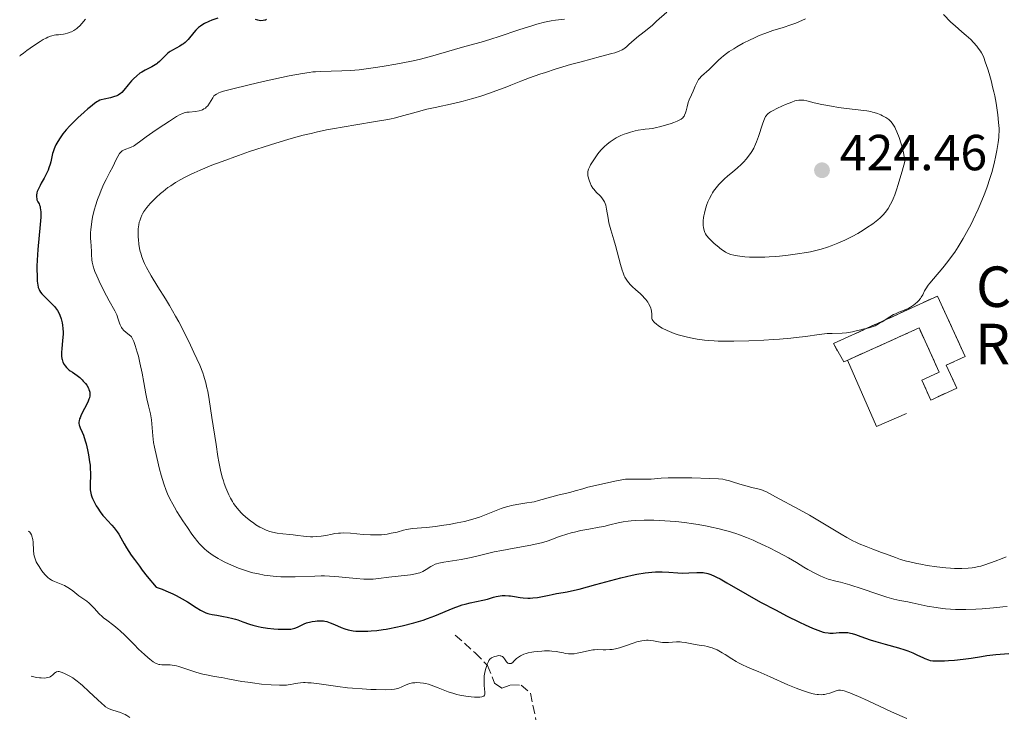
# Model space of a CAD drawing. Units: metres. Extents: x 629192 to 632679, y 4660219 to 4662595.
# Drawn here: x 629224 to 629418, y 4660662 to 4660800 of the extents above; entities that cross this region are included whole.
import ezdxf

# ---------------------------------------------------------------- set-up
doc = ezdxf.new("R2010")
doc.units = ezdxf.units.M
doc.header["$MEASUREMENT"] = 0
doc.linetypes.add('DGN Style 3', pattern=[2.435891, 1.739922, -0.695969])
for name, color, linetype, lineweight in [('Barranco lineal', 142, 'DGN Style 3', 13), ('construcción   en ruinas', 1, 'Continuous', 0), ('contrucción  en ruinas', 1, 'DGN Style 3', 13), ('corral', 7, 'Continuous', 0), ('Cota de punto acotado terreno', 7, 'Continuous', 0), ('Curva de nivel directora', 30, 'Continuous', 30), ('Curva de nivel intermedia', 30, 'Continuous', 0), ('Línea  de muro-pared o tapia', 1, 'Continuous', 13), ('Punto acotado terreno (símbolo)', 7, 'Continuous', 0)]:
    doc.layers.add(name, color=color, linetype=linetype, lineweight=lineweight)
doc.styles.add('Style-Arial', font='arial.ttf')

# ---------------------------------------------------------------- blocks, each defined once
blk = doc.blocks.new('5PATER')
at = {"layer": 'Punto acotado terreno (símbolo)', "linetype": 'Continuous', "lineweight": 0}
h = blk.add_hatch(color=51, dxfattribs=at)
edge = h.paths.add_edge_path()
edge.add_ellipse((0, 0), major_axis=(-0.11, -0.111), ratio=0.999422, start_angle=0, end_angle=360)

msp = doc.modelspace()

# ---------------------------------------------------------------- linework, layer by layer
at = {"layer": 'Barranco lineal', "color": 142, "linetype": 'DGN Style 3', "lineweight": 13}
msp.add_polyline3d([(629309.69, 4660677.94, 396.47), (629313.69, 4660674.43, 395.76), (629316.11, 4660671.97, 394.8), (629317.48, 4660668.42, 393.61), (629318.93, 4660667.49, 393.37), (629320.71, 4660668.12, 392.9), (629322.73, 4660668.03, 392.66), (629324.6, 4660666.47, 391.99), (629325.66, 4660661.21, 390.78)], dxfattribs=at)
at = {"layer": 'construcción   en ruinas', "color": 1, "linetype": 'Continuous', "lineweight": 0}
msp.add_polyline3d([(629405.05, 4660745, 415.67), (629410.53, 4660733.03, 414.71), (629406.78, 4660731.32, 414.71), (629408.86, 4660726.78, 414.47), (629403.73, 4660724.43, 414.23), (629401.93, 4660728.37, 414.47), (629405.41, 4660729.96, 414.71), (629401.42, 4660738.69, 415.9), (629387.31, 4660732.33, 415.71), (629386.51, 4660731.97, 415.7), (629384.47, 4660735.59, 416.86)], close=True, dxfattribs=at)
at = {"layer": 'contrucción  en ruinas', "color": 1, "linetype": 'DGN Style 3', "lineweight": 13}
msp.add_polyline3d([(629387.31, 4660732.33, 415.71), (629386.51, 4660731.97, 415.7), (629384.47, 4660735.59, 416.86), (629405.05, 4660745, 415.67), (629410.53, 4660733.03, 414.71), (629406.78, 4660731.32, 414.71), (629408.86, 4660726.78, 414.47), (629403.73, 4660724.43, 414.23), (629401.93, 4660728.37, 414.47), (629405.41, 4660729.96, 414.71), (629401.42, 4660738.69, 415.9), (629387.31, 4660732.33, 415.71)], dxfattribs=at)
at = {"layer": 'Curva de nivel directora', "color": 30, "linetype": 'Continuous', "lineweight": 30, "elevation": 400, "flags": 128}
for points in [[(629262.82, 4660799.92), (629261.63, 4660799.52), (629261.03, 4660799.28), (629260.16, 4660798.88), (629259.61, 4660798.56), (629259.35, 4660798.39), (629258.98, 4660798.11), (629258.64, 4660797.8), (629258.43, 4660797.59), (629258.02, 4660797.13), (629256.9, 4660795.75), (629256.51, 4660795.33), (629256.3, 4660795.14), (629255.97, 4660794.88), (629255.74, 4660794.72), (629255.27, 4660794.42), (629253.82, 4660793.63), (629253.37, 4660793.36), (629253.15, 4660793.21), (629252.84, 4660792.97), (629252.28, 4660792.44), (629251.24, 4660791.36), (629250.88, 4660791.04), (629250.7, 4660790.89), (629250.4, 4660790.69), (629249.77, 4660790.33), (629248.42, 4660789.67), (629247.74, 4660789.27), (629247.4, 4660789.04), (629246.75, 4660788.51), (629246.13, 4660787.93), (629245.74, 4660787.53), (629245.06, 4660786.74), (629244.22, 4660785.69), (629243.81, 4660785.26), (629243.51, 4660785), (629243.35, 4660784.89), (629243.1, 4660784.73), (629242.81, 4660784.59), (629242.19, 4660784.37), (629241.54, 4660784.2), (629240.34, 4660783.96), (629239.74, 4660783.82), (629239.49, 4660783.72), (629239.1, 4660783.53), (629238.89, 4660783.4), (629238.41, 4660783.07)], [(629272.42, 4660799.67), (629272.2, 4660799.58), (629272.05, 4660799.53), (629271.74, 4660799.47), (629271.27, 4660799.45), (629270.93, 4660799.48), (629270.7, 4660799.53), (629270.22, 4660799.66)], [(629238.41, 4660783.07), (629237.59, 4660782.44), (629237.11, 4660782.05), (629236.35, 4660781.39), (629235.13, 4660780.27), (629234.07, 4660779.21), (629233.55, 4660778.67), (629232.83, 4660777.85), (629232.17, 4660777.06), (629231.88, 4660776.67), (629231.6, 4660776.29), (629231.13, 4660775.57), (629230.75, 4660774.87), (629230.54, 4660774.42), (629230.41, 4660774.12), (629230.21, 4660773.52), (629230.12, 4660773.18), (629229.97, 4660772.5), (629229.77, 4660771.56), (629229.65, 4660771.08), (629229.4, 4660770.32), (629229.24, 4660769.92), (629228.86, 4660769.11), (629228.43, 4660768.31), (629227.88, 4660767.32), (629227.64, 4660766.89), (629227.25, 4660766.08), (629227.09, 4660765.64), (629227.02, 4660765.39), (629226.94, 4660764.93), (629226.94, 4660764.61), (629226.99, 4660764.21), (629227.04, 4660764.01), (629227.15, 4660763.74), (629227.22, 4660763.6), (629227.44, 4660763.24), (629227.55, 4660762.99), (629227.65, 4660762.68), (629227.69, 4660762.48), (629227.76, 4660762.01), (629227.78, 4660761.72), (629227.79, 4660761.21), (629227.77, 4660760.6), (629227.68, 4660759.17), (629227.22, 4660754.2), (629227.08, 4660752.07), (629227.04, 4660750.89), (629227.03, 4660750.19), (629227.05, 4660749.03), (629227.1, 4660748.03), (629227.16, 4660747.51), (629227.2, 4660747.22), (629227.3, 4660746.72), (629227.44, 4660746.29), (629227.54, 4660746.08), (629227.73, 4660745.76), (629228.02, 4660745.41), (629228.2, 4660745.21), (629228.91, 4660744.52), (629230, 4660743.47), (629230.5, 4660742.92), (629230.72, 4660742.65), (629231.1, 4660742.12), (629231.4, 4660741.58), (629231.57, 4660741.22), (629231.84, 4660740.47), (629232.04, 4660739.67), (629232.11, 4660739.24), (629232.18, 4660738.56), (629232.21, 4660737.83), (629232.2, 4660737.44), (629232.11, 4660736.19), (629231.94, 4660734.57), (629231.88, 4660733.88), (629231.86, 4660733.58), (629231.87, 4660733.08), (629231.93, 4660732.66), (629231.99, 4660732.42), (629232.17, 4660731.95), (629232.43, 4660731.47), (629232.59, 4660731.23), (629232.87, 4660730.87), (629233.2, 4660730.52), (629233.39, 4660730.36), (629233.59, 4660730.21), (629234.03, 4660729.92), (629235, 4660729.29), (629235.5, 4660728.9), (629235.99, 4660728.43), (629236.2, 4660728.2), (629236.6, 4660727.72), (629236.86, 4660727.35), (629237.19, 4660726.8), (629237.31, 4660726.53), (629237.43, 4660726.19), (629237.47, 4660726.02), (629237.51, 4660725.77), (629237.5, 4660725.43), (629237.48, 4660725.26), (629237.4, 4660724.88), (629237.31, 4660724.61)], [(629237.31, 4660724.61), (629237.06, 4660724.01), (629235.79, 4660721.5), (629235.56, 4660720.95), (629235.47, 4660720.7), (629235.37, 4660720.35), (629235.32, 4660720.04), (629235.32, 4660719.85), (629235.37, 4660719.5), (629235.43, 4660719.32), (629235.57, 4660718.96), (629235.98, 4660718.07), (629236.22, 4660717.48), (629236.58, 4660716.36), (629236.74, 4660715.8), (629237.03, 4660714.58), (629237.22, 4660713.63), (629237.45, 4660712.24), (629237.52, 4660711.58), (629237.57, 4660710.98), (629237.61, 4660709.89), (629237.6, 4660709.25), (629237.55, 4660708.12), (629237.54, 4660707.38), (629237.58, 4660706.68), (629237.63, 4660706.35), (629237.77, 4660705.7), (629237.91, 4660705.28), (629238.01, 4660704.99), (629238.27, 4660704.41), (629238.58, 4660703.8), (629238.75, 4660703.5), (629239.04, 4660703.03), (629239.53, 4660702.33), (629240.07, 4660701.63), (629240.36, 4660701.29), (629240.98, 4660700.62), (629241.85, 4660699.69), (629242.28, 4660699.19), (629242.7, 4660698.65), (629242.91, 4660698.35), (629243.21, 4660697.89), (629243.6, 4660697.19), (629244.27, 4660695.99), (629244.73, 4660695.23), (629245.68, 4660693.79), (629246.29, 4660692.92), (629247.28, 4660691.58), (629247.86, 4660690.82), (629248.84, 4660689.57), (629250.6, 4660687.41), (629251.77, 4660687.02), (629252.51, 4660686.73), (629252.99, 4660686.53), (629253.9, 4660686.12), (629254.54, 4660685.8), (629255.73, 4660685.15), (629256.79, 4660684.52), (629258.48, 4660683.43), (629259.39, 4660682.87), (629259.76, 4660682.67), (629260.4, 4660682.37), (629260.81, 4660682.24), (629261.08, 4660682.17), (629261.7, 4660682.04), (629262.57, 4660681.89), (629263.92, 4660681.64), (629264.64, 4660681.5), (629265.73, 4660681.25), (629266.25, 4660681.1), (629266.76, 4660680.95), (629267.73, 4660680.61), (629269.02, 4660680.14), (629269.69, 4660679.92), (629270.78, 4660679.63), (629271.37, 4660679.51), (629272.62, 4660679.32), (629273.88, 4660679.19), (629274.69, 4660679.14), (629276.09, 4660679.1), (629276.51, 4660679.11), (629277.2, 4660679.16), (629277.72, 4660679.25), (629278.01, 4660679.33), (629278.54, 4660679.54), (629279.83, 4660680.17), (629280.33, 4660680.36), (629280.6, 4660680.45), (629280.88, 4660680.52), (629281.46, 4660680.64), (629282.05, 4660680.72), (629282.43, 4660680.75), (629283.12, 4660680.78), (629283.7, 4660680.77), (629283.96, 4660680.74), (629284.35, 4660680.65), (629285.02, 4660680.41), (629285.87, 4660680.02), (629287.19, 4660679.43), (629287.87, 4660679.18), (629288.53, 4660678.98)], [(629288.53, 4660678.98), (629288.87, 4660678.91), (629289.56, 4660678.8), (629290.05, 4660678.76), (629291.14, 4660678.72), (629292.42, 4660678.75), (629293.12, 4660678.79), (629294.25, 4660678.89), (629295.46, 4660679.04), (629296.08, 4660679.14), (629296.71, 4660679.25), (629297.99, 4660679.5), (629299.25, 4660679.79), (629301.54, 4660680.38), (629303.37, 4660680.92), (629304.24, 4660681.22), (629305.67, 4660681.77), (629309.3, 4660683.27), (629310.53, 4660683.73), (629311.12, 4660683.93), (629311.67, 4660684.1), (629312.69, 4660684.36), (629315.15, 4660684.84), (629316.12, 4660685.09), (629317.28, 4660685.45), (629317.83, 4660685.59), (629318.59, 4660685.72), (629318.99, 4660685.76), (629319.61, 4660685.77), (629320.29, 4660685.73), (629320.65, 4660685.69), (629321.42, 4660685.58), (629322.55, 4660685.41), (629323.15, 4660685.34), (629324.07, 4660685.28), (629324.55, 4660685.28), (629325.04, 4660685.3), (629326.01, 4660685.42), (629326.99, 4660685.6), (629328.26, 4660685.87), (629328.86, 4660685.99), (629329.74, 4660686.15), (629331.05, 4660686.38), (629331.84, 4660686.53), (629333.3, 4660686.86), (629334.2, 4660687.07), (629337.51, 4660687.94), (629342.47, 4660689.25), (629344.69, 4660689.79), (629345.65, 4660689.99), (629347.27, 4660690.28), (629348.57, 4660690.43), (629349.31, 4660690.48), (629349.76, 4660690.49), (629350.6, 4660690.47), (629351.95, 4660690.39), (629353.69, 4660690.26), (629354.56, 4660690.23), (629355.88, 4660690.25), (629357.5, 4660690.32), (629358.18, 4660690.33), (629358.73, 4660690.32), (629358.97, 4660690.3), (629359.41, 4660690.22), (629359.68, 4660690.15), (629360.26, 4660689.94), (629360.95, 4660689.64), (629361.36, 4660689.44), (629362.07, 4660689.07), (629363.44, 4660688.3), (629367.42, 4660685.98), (629370.08, 4660684.48), (629373.13, 4660682.86), (629375.21, 4660681.79), (629377.79, 4660680.52), (629378.92, 4660679.98), (629380.32, 4660679.35), (629380.9, 4660679.1), (629381.9, 4660678.73), (629382.46, 4660678.56), (629382.79, 4660678.48), (629383.42, 4660678.38), (629383.76, 4660678.36), (629384.41, 4660678.36), (629385.64, 4660678.45), (629386.21, 4660678.49), (629386.95, 4660678.48), (629387.31, 4660678.44), (629387.88, 4660678.34), (629388.18, 4660678.27), (629388.82, 4660678.08), (629389.92, 4660677.68), (629391.74, 4660677.03), (629392.84, 4660676.68), (629394.72, 4660676.16), (629397.35, 4660675.44), (629398.59, 4660675.05), (629399.17, 4660674.84), (629400.21, 4660674.42), (629401.13, 4660674.02), (629402.14, 4660673.53)], [(629402.14, 4660673.53), (629402.56, 4660673.34), (629403.27, 4660673.05), (629403.6, 4660672.96), (629404.14, 4660672.88), (629404.44, 4660672.86), (629405.17, 4660672.85), (629406.47, 4660672.89), (629407.21, 4660672.93), (629408.39, 4660673.01), (629410.15, 4660673.19), (629411.74, 4660673.42), (629413.75, 4660673.75), (629414.83, 4660673.9), (629416.61, 4660674.09), (629419.15, 4660674.33)]]:
    msp.add_lwpolyline(points, dxfattribs=at)
at = {"layer": 'Curva de nivel intermedia', "color": 30, "linetype": 'Continuous', "lineweight": 0, "flags": 128}
for points, elevation in [([(629351.55, 4660801.11), (629349.53, 4660799.32), (629348.7, 4660798.59), (629347.64, 4660797.72), (629346.46, 4660796.8), (629345.92, 4660796.36), (629345.09, 4660795.65), (629344.06, 4660794.71), (629343.61, 4660794.31), (629343.24, 4660794.01), (629343.05, 4660793.88), (629342.74, 4660793.69), (629342.13, 4660793.42), (629341.27, 4660793.12), (629340.7, 4660792.96), (629338.46, 4660792.35), (629334.59, 4660791.34), (629332.51, 4660790.77), (629329.46, 4660789.85), (629327.57, 4660789.23), (629326.41, 4660788.84), (629324.4, 4660788.12), (629322.68, 4660787.46), (629320.72, 4660786.67), (629319.6, 4660786.23), (629317.76, 4660785.55), (629316.71, 4660785.18), (629315, 4660784.61), (629313.17, 4660784.06), (629312.23, 4660783.8), (629311.28, 4660783.55), (629309.37, 4660783.09), (629305.72, 4660782.29), (629304.09, 4660781.92), (629301.99, 4660781.38), (629298.8, 4660780.48), (629297.63, 4660780.18), (629297.03, 4660780.05), (629296, 4660779.84), (629293.96, 4660779.5), (629290.07, 4660778.87), (629287.79, 4660778.49), (629285.43, 4660778.07), (629284.27, 4660777.84), (629282.23, 4660777.4), (629281.22, 4660777.17), (629279.68, 4660776.79), (629277.27, 4660776.13), (629275.99, 4660775.76), (629273.22, 4660774.91), (629269.04, 4660773.55), (629266.86, 4660772.8), (629263.63, 4660771.63), (629261.6, 4660770.86), (629260.65, 4660770.47)], 410), ([(629236.65, 4660799.72), (629235.92, 4660798.87), (629235.52, 4660798.46), (629235.11, 4660798.07), (629234.89, 4660797.9), (629234.55, 4660797.66), (629234.31, 4660797.52), (629233.83, 4660797.27), (629233.59, 4660797.17), (629233.1, 4660796.99), (629232.61, 4660796.86), (629232.3, 4660796.79), (629231.7, 4660796.7), (629231.29, 4660796.67), (629230.74, 4660796.62), (629230.46, 4660796.58), (629229.99, 4660796.48), (629229.74, 4660796.4), (629229.16, 4660796.17), (629228.84, 4660796.02), (629228.29, 4660795.73), (629227.67, 4660795.36), (629226.33, 4660794.48), (629225.04, 4660793.57), (629224.34, 4660793.05), (629223.73, 4660792.57), (629223.62, 4660792.46)], 395), ([(629331.32, 4660799.76), (629329.55, 4660799.55), (629328.68, 4660799.4), (629327.34, 4660799.13), (629325.86, 4660798.75), (629325.04, 4660798.51)], 405), ([(629378.96, 4660799.8), (629377.03, 4660798.98), (629376.04, 4660798.6), (629374.53, 4660798.11), (629372.47, 4660797.49), (629371.42, 4660797.14), (629370.89, 4660796.94), (629369.81, 4660796.5), (629368.73, 4660796.02), (629368.03, 4660795.68), (629366.66, 4660794.98), (629365.37, 4660794.26), (629364.76, 4660793.9), (629363.89, 4660793.34), (629363.09, 4660792.76), (629362.71, 4660792.46), (629362.35, 4660792.16), (629361.68, 4660791.55), (629360.47, 4660790.35), (629359.91, 4660789.81), (629358.4, 4660788.45), (629357.99, 4660788.02), (629357.81, 4660787.79), (629357.65, 4660787.55), (629357.39, 4660787.05), (629357.17, 4660786.53), (629356.9, 4660785.83), (629356.76, 4660785.49), (629356.43, 4660784.76), (629355.98, 4660783.78), (629355.78, 4660783.25), (629355.55, 4660782.38), (629355.35, 4660781.61), (629355.25, 4660781.25), (629355.06, 4660780.78), (629354.95, 4660780.57), (629354.87, 4660780.45), (629354.68, 4660780.24), (629354.37, 4660779.97), (629354.14, 4660779.82), (629353.6, 4660779.57), (629352.91, 4660779.3), (629352.4, 4660779.12), (629351.29, 4660778.78), (629350.1, 4660778.44), (629349.52, 4660778.3), (629348.73, 4660778.13), (629348.07, 4660778.05), (629347.27, 4660778), (629346.84, 4660777.96), (629345.85, 4660777.8), (629345.28, 4660777.68), (629344.38, 4660777.43), (629343.55, 4660777.15), (629343.12, 4660776.99), (629342.48, 4660776.72), (629341.53, 4660776.26), (629340.72, 4660775.77), (629340.32, 4660775.5), (629339.73, 4660775.03), (629339.13, 4660774.48)], 415), ([(629414.19, 4660792.17), (629414.05, 4660792.5), (629413.77, 4660793.07), (629413.58, 4660793.4), (629413.11, 4660794.04), (629412.83, 4660794.39), (629412.16, 4660795.13), (629411.61, 4660795.71), (629410.75, 4660796.53), (629409.89, 4660797.27), (629408.56, 4660798.42), (629407.72, 4660799.18), (629406.21, 4660800.66)], 415), ([(629325.04, 4660798.51), (629322.26, 4660797.63), (629318.41, 4660796.34), (629316.74, 4660795.8), (629314.82, 4660795.21), (629311.62, 4660794.32), (629309.57, 4660793.72), (629306.43, 4660792.8), (629304.84, 4660792.36), (629302.58, 4660791.8), (629301.1, 4660791.46), (629297.97, 4660790.85), (629295.64, 4660790.44), (629294.43, 4660790.24), (629292.58, 4660789.97), (629290.75, 4660789.75), (629289.85, 4660789.66), (629288.98, 4660789.59), (629287.3, 4660789.5), (629283.06, 4660789.4), (629282.07, 4660789.35), (629281.59, 4660789.31), (629280.84, 4660789.22), (629279.55, 4660789.03), (629276.9, 4660788.52), (629271.74, 4660787.4), (629268.98, 4660786.77), (629265.46, 4660785.92), (629263.88, 4660785.48), (629263.32, 4660785.29), (629263.01, 4660785.17), (629262.54, 4660784.95), (629262.2, 4660784.72), (629262.03, 4660784.56), (629261.77, 4660784.2), (629261.16, 4660783.17), (629260.78, 4660782.64), (629260.48, 4660782.32), (629260.32, 4660782.18), (629260.05, 4660781.99), (629259.75, 4660781.83), (629259.53, 4660781.75), (629259.08, 4660781.61), (629258.38, 4660781.49), (629257.09, 4660781.39), (629256.64, 4660781.34), (629256.43, 4660781.3), (629256.13, 4660781.22), (629255.64, 4660781.02), (629255.35, 4660780.88), (629254.65, 4660780.48), (629253.22, 4660779.59), (629250.98, 4660778.12), (629249.92, 4660777.39), (629248.61, 4660776.45), (629247.33, 4660775.48), (629246.85, 4660775.13), (629246.34, 4660774.78), (629246.12, 4660774.65), (629245.82, 4660774.49), (629245.34, 4660774.31), (629244.57, 4660774.06), (629244.16, 4660773.87), (629243.88, 4660773.69), (629243.75, 4660773.58), (629243.55, 4660773.38), (629243.37, 4660773.16), (629243.01, 4660772.61), (629242.67, 4660771.97), (629242, 4660770.56), (629241.46, 4660769.51), (629240.69, 4660768.02), (629240.28, 4660767.18), (629239.72, 4660765.92), (629239.44, 4660765.21), (629239.02, 4660764.07), (629238.61, 4660762.82), (629238.42, 4660762.16), (629238.1, 4660760.9), (629237.96, 4660760.23), (629237.79, 4660759.2), (629237.67, 4660758.11), (629237.64, 4660757.55), (629237.64, 4660756.39), (629237.67, 4660755.8), (629237.77, 4660754.88), (629237.79, 4660753.82), (629237.82, 4660753.2), (629237.91, 4660752.15), (629237.97, 4660751.7), (629238.12, 4660750.92), (629238.32, 4660750.24), (629238.47, 4660749.82), (629238.84, 4660748.97), (629239.62, 4660747.34), (629240.78, 4660745.07), (629241.31, 4660744.08), (629242.45, 4660742.08), (629242.7, 4660741.56), (629242.81, 4660741.29), (629243.09, 4660740.43)], 405), ([(629391.53, 4660738.72), (629392.13, 4660738.9), (629392.76, 4660739.14), (629393.08, 4660739.3), (629393.42, 4660739.49), (629394.14, 4660739.93), (629395.63, 4660740.9), (629396.37, 4660741.33), (629396.73, 4660741.51), (629397.44, 4660741.81), (629398.77, 4660742.33), (629399.4, 4660742.62), (629399.71, 4660742.79), (629400.29, 4660743.17), (629400.66, 4660743.45), (629401.1, 4660743.85), (629401.3, 4660744.06), (629401.69, 4660744.53), (629401.85, 4660744.77), (629402.13, 4660745.27), (629402.51, 4660746), (629402.75, 4660746.41), (629403.22, 4660747.12), (629403.53, 4660747.52), (629404.27, 4660748.42), (629406.1, 4660750.58), (629407.11, 4660751.84), (629408.01, 4660753.05), (629408.46, 4660753.69), (629409.14, 4660754.71), (629410.15, 4660756.35), (629411.14, 4660758.13), (629411.64, 4660759.09), (629412.13, 4660760.08), (629413.09, 4660762.16), (629413.49, 4660763.11), (629414.26, 4660765.01), (629414.79, 4660766.42), (629415.48, 4660768.45), (629415.77, 4660769.41), (629416.25, 4660771.2), (629416.61, 4660772.8), (629416.79, 4660773.76), (629417.05, 4660775.38), (629417.16, 4660776.35), (629417.2, 4660776.78), (629417.23, 4660777.58), (629417.22, 4660778.12), (629417.14, 4660779.32), (629416.97, 4660780.85), (629416.86, 4660781.73), (629416.63, 4660783.13), (629416.36, 4660784.61), (629416.2, 4660785.36), (629416.02, 4660786.12), (629415.64, 4660787.61), (629415.25, 4660789.01), (629414.98, 4660789.88), (629414.5, 4660791.34), (629414.19, 4660792.17)], 415), ([(629370.92, 4660752.71), (629371.78, 4660752.75), (629372.99, 4660752.83), (629373.82, 4660752.9), (629375.51, 4660753.07), (629377.38, 4660753.32), (629379.14, 4660753.6), (629379.96, 4660753.76), (629380.72, 4660753.92), (629382.08, 4660754.27), (629383.28, 4660754.64), (629384.01, 4660754.9), (629385.35, 4660755.44), (629386.76, 4660756.08), (629387.65, 4660756.51), (629388.21, 4660756.8), (629389.28, 4660757.39), (629390.38, 4660758.03), (629391.05, 4660758.46), (629392.24, 4660759.28), (629393.25, 4660760.07), (629393.69, 4660760.46), (629394.28, 4660761.03), (629394.74, 4660761.55), (629394.95, 4660761.83), (629395.27, 4660762.3), (629395.77, 4660763.14), (629396.1, 4660763.79), (629396.28, 4660764.21), (629396.6, 4660765.04), (629397, 4660766.18), (629397.22, 4660766.89), (629398.05, 4660769.72), (629398.57, 4660771.6), (629398.5, 4660772.18), (629398.31, 4660773.33), (629398.06, 4660774.43), (629397.87, 4660775.12), (629397.48, 4660776.36), (629397.04, 4660777.48), (629396.76, 4660778.07), (629396.59, 4660778.41), (629396.24, 4660778.98), (629395.9, 4660779.44), (629395.72, 4660779.64), (629395.42, 4660779.91), (629395.25, 4660780.04), (629394.86, 4660780.3), (629394.21, 4660780.66), (629393.83, 4660780.83), (629393.22, 4660781.08), (629392.55, 4660781.3), (629392.21, 4660781.39), (629391.85, 4660781.46), (629391.1, 4660781.59), (629388.18, 4660781.94), (629385.5, 4660782.31), (629384.1, 4660782.54), (629382.17, 4660782.89), (629380.65, 4660783.23), (629379.2, 4660783.58), (629378.64, 4660783.7), (629378.2, 4660783.75), (629377.99, 4660783.75), (629377.67, 4660783.74), (629377.16, 4660783.65), (629376.88, 4660783.58), (629376.23, 4660783.36), (629375.01, 4660782.87), (629374.42, 4660782.61), (629373.28, 4660782.08), (629372.54, 4660781.7), (629372.02, 4660781.41), (629371.81, 4660781.27), (629371.54, 4660781.06), (629371.32, 4660780.83), (629371.22, 4660780.71), (629371.08, 4660780.5), (629370.83, 4660780.01), (629370.71, 4660779.71), (629370.46, 4660779.01), (629369.67, 4660776.57), (629369.29, 4660775.51), (629369.09, 4660775), (629368.74, 4660774.26), (629368.33, 4660773.55), (629368.1, 4660773.19), (629367.85, 4660772.84), (629367.3, 4660772.15), (629366.7, 4660771.49), (629366.29, 4660771.07), (629365.48, 4660770.31), (629364.62, 4660769.58), (629363.53, 4660768.68), (629362.98, 4660768.19), (629362.22, 4660767.46), (629361.85, 4660767.05), (629361.3, 4660766.41), (629360.79, 4660765.74), (629360.56, 4660765.39), (629360.35, 4660765.03)], 420), ([(629339.13, 4660774.48), (629338.83, 4660774.17), (629338.52, 4660773.83), (629337.92, 4660773.11), (629337.36, 4660772.35), (629336.71, 4660771.37), (629336.46, 4660770.94), (629336.3, 4660770.64), (629336.08, 4660770.11), (629335.96, 4660769.65), (629335.93, 4660769.36), (629335.93, 4660769.17), (629335.96, 4660768.8), (629336, 4660768.58), (629336.12, 4660768.14), (629336.26, 4660767.69), (629336.38, 4660767.4), (629336.62, 4660766.86), (629336.92, 4660766.35), (629337.15, 4660766.05), (629337.32, 4660765.85), (629337.72, 4660765.43), (629338.21, 4660764.96), (629338.48, 4660764.69), (629338.86, 4660764.21), (629339.09, 4660763.85), (629339.2, 4660763.65), (629339.34, 4660763.33), (629339.46, 4660762.97), (629339.65, 4660762.19), (629339.93, 4660760.42), (629340.09, 4660759.49), (629340.2, 4660759.03), (629340.45, 4660758.09), (629341.06, 4660756.09), (629341.38, 4660754.98), (629342.38, 4660751.26), (629342.72, 4660750.13), (629342.9, 4660749.62), (629343.14, 4660749.01), (629343.27, 4660748.74), (629343.48, 4660748.35), (629343.63, 4660748.11), (629343.97, 4660747.65), (629344.37, 4660747.19), (629344.67, 4660746.89), (629345.39, 4660746.23), (629346.26, 4660745.48), (629346.72, 4660745.05), (629347.16, 4660744.58), (629347.38, 4660744.33), (629347.77, 4660743.79), (629347.95, 4660743.5), (629348.19, 4660743.04), (629348.36, 4660742.6), (629348.43, 4660742.37), (629348.52, 4660742), (629348.6, 4660741.43), (629348.61, 4660740.81), (629348.59, 4660740.49), (629348.63, 4660740.38), (629348.76, 4660740.14), (629348.95, 4660739.9), (629349.1, 4660739.74), (629349.48, 4660739.41), (629349.83, 4660739.16), (629350.08, 4660739), (629350.64, 4660738.67), (629351.59, 4660738.2), (629352.53, 4660737.81), (629353.02, 4660737.62), (629353.79, 4660737.36), (629354.85, 4660737.05), (629355.39, 4660736.91), (629356.23, 4660736.72), (629357.56, 4660736.48), (629358.97, 4660736.3), (629359.72, 4660736.23), (629360.89, 4660736.15), (629361.7, 4660736.1), (629363.44, 4660736.06), (629364.82, 4660736.06), (629367.75, 4660736.13), (629370.72, 4660736.27), (629372.63, 4660736.4), (629373.84, 4660736.49), (629376.04, 4660736.69), (629377.11, 4660736.8), (629378.93, 4660737.03), (629381.63, 4660737.4), (629382.72, 4660737.52), (629383.24, 4660737.57), (629384.26, 4660737.62), (629386.18, 4660737.68), (629387.06, 4660737.74), (629387.48, 4660737.8), (629388.26, 4660737.93), (629389, 4660738.1), (629389.9, 4660738.33), (629390.32, 4660738.44), (629391.53, 4660738.72)], 415), ([(629260.65, 4660770.47), (629259.31, 4660769.92), (629258.1, 4660769.38), (629257.36, 4660769.03), (629256.04, 4660768.36), (629255.45, 4660768.04), (629254.39, 4660767.42), (629253.48, 4660766.82), (629252.93, 4660766.44), (629251.97, 4660765.69), (629251.48, 4660765.28), (629250.61, 4660764.5), (629249.87, 4660763.76), (629249.44, 4660763.31), (629248.75, 4660762.48), (629248.19, 4660761.72), (629247.92, 4660761.27), (629247.77, 4660760.99), (629247.54, 4660760.44), (629247.35, 4660759.88), (629247.26, 4660759.58), (629247.17, 4660759.09), (629247.07, 4660758.26), (629247.05, 4660757.29), (629247.07, 4660756.61), (629247.1, 4660756.15), (629247.19, 4660755.27), (629247.33, 4660754.38), (629247.46, 4660753.83), (629247.56, 4660753.47), (629247.79, 4660752.73), (629248.1, 4660751.92), (629248.3, 4660751.46), (629248.7, 4660750.63), (629249.26, 4660749.62), (629249.61, 4660749.02), (629250.96, 4660746.84), (629252.43, 4660744.46), (629253.23, 4660743.13), (629254.45, 4660740.99), (629255.07, 4660739.87), (629256.27, 4660737.57), (629257.39, 4660735.29), (629258.07, 4660733.86), (629259.2, 4660731.32), (629259.8, 4660729.81), (629260.04, 4660729.14), (629260.18, 4660728.7), (629260.43, 4660727.82), (629260.64, 4660726.87), (629260.78, 4660726.18), (629261.06, 4660724.55), (629261.61, 4660720.97), (629262.43, 4660715.62), (629262.81, 4660713.25), (629262.99, 4660712.24), (629263.33, 4660710.55), (629263.66, 4660709.2), (629263.88, 4660708.43), (629264.04, 4660707.96), (629264.38, 4660707.05), (629264.76, 4660706.15), (629264.97, 4660705.69), (629265.31, 4660705.02), (629265.69, 4660704.35), (629265.9, 4660704.01), (629266.35, 4660703.36), (629266.59, 4660703.05), (629266.98, 4660702.58), (629267.4, 4660702.13), (629267.69, 4660701.84), (629268.3, 4660701.28), (629269.25, 4660700.52), (629269.89, 4660700.06), (629270.31, 4660699.79), (629271.12, 4660699.3), (629271.55, 4660699.08), (629272.35, 4660698.71), (629273.1, 4660698.44), (629273.58, 4660698.31), (629274.53, 4660698.12), (629275.62, 4660697.98), (629277.04, 4660697.86), (629277.7, 4660697.79), (629278.6, 4660697.67), (629279.72, 4660697.5), (629280.3, 4660697.44), (629281.12, 4660697.4), (629281.55, 4660697.4), (629282.2, 4660697.43), (629283.19, 4660697.52), (629284.15, 4660697.67), (629285.36, 4660697.91), (629285.92, 4660698.02), (629286.64, 4660698.11), (629287.02, 4660698.14), (629287.69, 4660698.15), (629289.02, 4660698.08), (629291.55, 4660697.87), (629293, 4660697.79), (629293.98, 4660697.77)], 410), ([(629360.35, 4660765.03), (629359.97, 4660764.31), (629359.66, 4660763.6), (629359.48, 4660763.13), (629359.2, 4660762.25), (629358.97, 4660761.36), (629358.87, 4660760.83), (629358.82, 4660760.5), (629358.76, 4660759.86), (629358.74, 4660759.26), (629358.75, 4660758.97), (629358.78, 4660758.56), (629358.9, 4660757.99), (629359.06, 4660757.54), (629359.18, 4660757.32), (629359.41, 4660756.98), (629359.92, 4660756.39), (629360.54, 4660755.76), (629360.9, 4660755.42), (629361.48, 4660754.92), (629362.37, 4660754.21), (629362.88, 4660753.86), (629363.14, 4660753.7), (629363.55, 4660753.49), (629364, 4660753.3), (629364.23, 4660753.22), (629364.76, 4660753.07), (629365.04, 4660753.01), (629365.51, 4660752.92), (629366.46, 4660752.8), (629366.99, 4660752.75), (629367.86, 4660752.7), (629369.3, 4660752.67), (629370.92, 4660752.71)], 420), ([(629243.09, 4660740.43), (629243.33, 4660739.66), (629243.47, 4660739.29), (629243.72, 4660738.78), (629243.88, 4660738.55), (629244.22, 4660738.16), (629244.6, 4660737.83), (629245.32, 4660737.27), (629245.57, 4660737.04), (629245.69, 4660736.92), (629245.85, 4660736.7), (629246.08, 4660736.26), (629246.2, 4660735.98), (629246.46, 4660735.25), (629246.86, 4660733.89), (629247.08, 4660733.08), (629247.4, 4660731.78), (629247.85, 4660729.77), (629248.19, 4660727.89), (629248.56, 4660725.65), (629248.75, 4660724.66), (629249.07, 4660723.31), (629249.47, 4660721.68), (629249.62, 4660720.91), (629249.68, 4660720.52), (629249.76, 4660719.75), (629249.87, 4660718.16), (629249.93, 4660717.34), (629250.1, 4660716.04), (629250.27, 4660715.11), (629250.7, 4660713.07), (629251.28, 4660710.75), (629251.6, 4660709.57), (629252.11, 4660707.89), (629252.59, 4660706.54), (629252.85, 4660705.89), (629253.31, 4660704.89), (629253.88, 4660703.82), (629254.21, 4660703.23), (629254.71, 4660702.39), (629255.84, 4660700.58), (629256.76, 4660699.21), (629257.67, 4660697.93), (629258.1, 4660697.34), (629258.84, 4660696.43), (629259.19, 4660696.02), (629259.71, 4660695.46), (629260.25, 4660694.95), (629260.52, 4660694.71), (629260.95, 4660694.36), (629261.88, 4660693.7), (629262.83, 4660693.11), (629263.34, 4660692.82), (629264.16, 4660692.39), (629265.48, 4660691.77), (629266.9, 4660691.2), (629267.65, 4660690.93), (629269.02, 4660690.49), (629269.73, 4660690.3), (629270.82, 4660690.04), (629271.95, 4660689.82), (629272.53, 4660689.73), (629273.7, 4660689.58), (629274.3, 4660689.53), (629275.22, 4660689.48), (629276.15, 4660689.45), (629278.05, 4660689.49), (629281.94, 4660689.64), (629283.24, 4660689.66), (629283.88, 4660689.65), (629284.84, 4660689.62), (629286.72, 4660689.48), (629290.15, 4660689.14), (629291.63, 4660689.03), (629292.3, 4660689.01), (629293.5, 4660689.04), (629294.58, 4660689.14), (629296.59, 4660689.41), (629300.89, 4660689.87), (629301.87, 4660690.04), (629302.39, 4660690.18), (629302.71, 4660690.29), (629303.3, 4660690.56), (629303.99, 4660690.95), (629304.88, 4660691.49), (629305.28, 4660691.73), (629305.75, 4660691.97), (629306.01, 4660692.06), (629306.47, 4660692.19), (629307.48, 4660692.39), (629310.89, 4660692.93), (629312.88, 4660693.3), (629314.8, 4660693.75), (629317.44, 4660694.39), (629318.91, 4660694.71), (629321.36, 4660695.16), (629324.65, 4660695.74), (629326.1, 4660696.05), (629326.74, 4660696.21), (629327.86, 4660696.54), (629328.82, 4660696.88)], 405), ([(629293.98, 4660697.77), (629294.46, 4660697.78), (629295.16, 4660697.81), (629295.83, 4660697.88), (629296.26, 4660697.94), (629297.08, 4660698.08), (629298.21, 4660698.34), (629299.52, 4660698.69), (629300.1, 4660698.83), (629300.5, 4660698.91), (629301.25, 4660699.01), (629304, 4660699.23), (629305.86, 4660699.45), (629306.91, 4660699.6), (629308.53, 4660699.85), (629310.1, 4660700.13), (629310.84, 4660700.28), (629311.52, 4660700.43), (629312.75, 4660700.74), (629313.84, 4660701.07), (629314.52, 4660701.29), (629315.82, 4660701.79), (629317.8, 4660702.6), (629318.82, 4660702.99), (629319.84, 4660703.33), (629320.36, 4660703.47), (629320.87, 4660703.6), (629321.9, 4660703.8), (629323.9, 4660704.1), (629324.85, 4660704.25), (629325.3, 4660704.34), (629326.17, 4660704.55), (629328.81, 4660705.29), (629330.29, 4660705.66), (629332.38, 4660706.18), (629333.43, 4660706.47), (629334.94, 4660706.91), (629335.95, 4660707.18), (629338.07, 4660707.69), (629341.25, 4660708.37), (629343.35, 4660708.78), (629344, 4660708.81), (629345.08, 4660708.82), (629346.7, 4660708.77), (629347.38, 4660708.76), (629348.45, 4660708.82), (629350.42, 4660708.97), (629351.81, 4660709.03), (629354.5, 4660709.06), (629356.46, 4660709.04), (629360.01, 4660708.95), (629361.79, 4660708.85), (629362.62, 4660708.76), (629363.08, 4660708.68), (629363.91, 4660708.48), (629364.92, 4660708.16), (629366.41, 4660707.68), (629367.19, 4660707.45), (629368.36, 4660707.16), (629369.81, 4660706.81), (629370.44, 4660706.62), (629370.72, 4660706.51), (629371.25, 4660706.27), (629373.01, 4660705.27), (629377.74, 4660702.77), (629379.74, 4660701.66), (629381.1, 4660700.88), (629383.72, 4660699.32), (629386.03, 4660697.89), (629387.16, 4660697.23), (629388.33, 4660696.61), (629388.94, 4660696.31), (629389.59, 4660696.02), (629390.93, 4660695.47), (629392.29, 4660694.95), (629394.01, 4660694.31), (629394.78, 4660694.03), (629396.76, 4660693.27), (629397.76, 4660692.93), (629398.92, 4660692.59), (629399.6, 4660692.42), (629401, 4660692.12), (629401.77, 4660691.97), (629403, 4660691.75), (629404.89, 4660691.47), (629406.73, 4660691.25), (629407.6, 4660691.17), (629408.41, 4660691.13), (629408.92, 4660691.11), (629409.87, 4660691.11), (629411.13, 4660691.17), (629411.88, 4660691.25), (629412.34, 4660691.32), (629413.18, 4660691.49), (629413.61, 4660691.6), (629414.4, 4660691.84), (629416.46, 4660692.59), (629417.84, 4660693.07), (629418.65, 4660693.41)], 410), ([(629328.82, 4660696.88), (629329.96, 4660697.32), (629330.5, 4660697.52), (629331.77, 4660697.94), (629332.65, 4660698.19), (629333.27, 4660698.34), (629334.56, 4660698.62), (629336.12, 4660698.9), (629338.17, 4660699.27), (629339.1, 4660699.46), (629340.31, 4660699.75), (629341.93, 4660700.15), (629342.89, 4660700.33), (629343.91, 4660700.48), (629344.49, 4660700.54), (629345.44, 4660700.62), (629347.08, 4660700.69), (629349, 4660700.68), (629350.08, 4660700.64), (629352.18, 4660700.51), (629353.31, 4660700.4), (629355.05, 4660700.21), (629356.83, 4660699.97), (629357.73, 4660699.83), (629359.5, 4660699.51), (629360.37, 4660699.33), (629361.65, 4660699.04), (629362.87, 4660698.73), (629363.66, 4660698.5), (629365.18, 4660698.02), (629365.9, 4660697.77), (629367.29, 4660697.25), (629368.6, 4660696.71), (629369.42, 4660696.35), (629370.99, 4660695.63), (629371.81, 4660695.23), (629373.35, 4660694.45), (629374.75, 4660693.71), (629375.62, 4660693.22), (629377.2, 4660692.29), (629378.66, 4660691.38), (629379.44, 4660690.93), (629380.78, 4660690.21), (629381.85, 4660689.7), (629382.46, 4660689.43), (629383.47, 4660689.01), (629384.94, 4660688.65), (629385.89, 4660688.4), (629387.7, 4660687.88), (629390.19, 4660687.08), (629393.04, 4660686.1), (629394.24, 4660685.7), (629395.03, 4660685.45), (629396.42, 4660685.08), (629397.62, 4660684.81), (629399.18, 4660684.51), (629400.02, 4660684.35), (629403.03, 4660683.71), (629404.78, 4660683.4), (629406.02, 4660683.22), (629406.66, 4660683.15), (629407.64, 4660683.06), (629408.64, 4660683.01), (629409.32, 4660682.99), (629410.67, 4660682.99), (629412.65, 4660683.06), (629413.9, 4660683.14), (629416.1, 4660683.33), (629417.94, 4660683.52), (629418.84, 4660683.64)], 405), ([(629225.34, 4660698.53), (629225.6, 4660698.31), (629225.74, 4660698.12), (629225.94, 4660697.76), (629226.1, 4660697.33), (629226.16, 4660697.09), (629226.21, 4660696.84), (629226.27, 4660696.32), (629226.34, 4660694.67), (629226.41, 4660693.96), (629226.48, 4660693.61), (629226.65, 4660693.05), (629226.9, 4660692.44), (629227.07, 4660692.11), (629227.44, 4660691.49), (629227.65, 4660691.16), (629228, 4660690.67), (629228.58, 4660689.97), (629229, 4660689.55), (629229.21, 4660689.36), (629229.53, 4660689.1), (629229.86, 4660688.89), (629230.07, 4660688.76), (629230.51, 4660688.55), (629231.82, 4660688.05), (629232.48, 4660687.76), (629232.81, 4660687.58), (629233.47, 4660687.16), (629234.12, 4660686.68), (629234.93, 4660686.04), (629235.32, 4660685.74), (629236.86, 4660684.64), (629237.34, 4660684.25), (629237.58, 4660684.04), (629238.31, 4660683.29), (629239.35, 4660682.18), (629239.91, 4660681.65), (629240.2, 4660681.4), (629240.82, 4660680.93), (629242.23, 4660679.88), (629243.03, 4660679.21), (629243.47, 4660678.82), (629244.38, 4660677.95), (629246.24, 4660676.07), (629247.12, 4660675.19), (629248.29, 4660674.1), (629248.96, 4660673.53), (629249.35, 4660673.21), (629250.03, 4660672.7), (629250.57, 4660672.37), (629250.81, 4660672.26), (629251.15, 4660672.14), (629251.33, 4660672.11), (629251.72, 4660672.08), (629252.19, 4660672.08), (629252.95, 4660672.08), (629253.39, 4660672.05), (629254.16, 4660671.95), (629254.59, 4660671.86), (629255.05, 4660671.74), (629256.05, 4660671.43), (629258.22, 4660670.69), (629259.31, 4660670.36), (629259.84, 4660670.23), (629260.86, 4660670.01), (629261.82, 4660669.85), (629263.01, 4660669.67), (629263.57, 4660669.58), (629264.76, 4660669.34), (629266.48, 4660668.99), (629267.52, 4660668.8), (629268.73, 4660668.62), (629269.61, 4660668.5), (629271.43, 4660668.28), (629273.36, 4660668.11), (629274.95, 4660668.03), (629275.83, 4660668.03), (629276.35, 4660668.06), (629276.67, 4660668.09), (629277.24, 4660668.17), (629277.82, 4660668.31), (629278.63, 4660668.48), (629279.12, 4660668.55), (629279.7, 4660668.58), (629280.03, 4660668.58), (629280.6, 4660668.55), (629281.26, 4660668.5), (629282.8, 4660668.31), (629286.49, 4660667.79), (629288.45, 4660667.54), (629289.42, 4660667.44), (629291.31, 4660667.3), (629293.05, 4660667.2), (629294.1, 4660667.17), (629295.84, 4660667.14), (629297.16, 4660667.18), (629297.74, 4660667.24), (629298.05, 4660667.3), (629298.57, 4660667.48), (629299.17, 4660667.75), (629300.05, 4660668.15)], 395), ([(629342.6, 4660675.6), (629343.55, 4660675.93), (629344.92, 4660676.39), (629345.61, 4660676.6), (629346.3, 4660676.78), (629346.63, 4660676.84), (629347.1, 4660676.91), (629347.56, 4660676.94), (629347.84, 4660676.94), (629348.39, 4660676.9), (629348.92, 4660676.82), (629349.92, 4660676.62), (629350.67, 4660676.52), (629351.06, 4660676.49), (629351.85, 4660676.5), (629353.43, 4660676.6), (629354.18, 4660676.6), (629354.52, 4660676.58), (629355.19, 4660676.5), (629356.48, 4660676.22), (629357.18, 4660676.09), (629357.93, 4660675.98), (629359.02, 4660675.81), (629359.6, 4660675.69), (629360.21, 4660675.52), (629360.52, 4660675.42), (629360.99, 4660675.24), (629361.48, 4660675.02), (629362.46, 4660674.48), (629363.11, 4660674.09), (629364.39, 4660673.28), (629365.28, 4660672.73), (629365.7, 4660672.5), (629366.52, 4660672.08), (629367.38, 4660671.69), (629368.77, 4660671.11), (629369.62, 4660670.74), (629371.97, 4660669.7), (629375.48, 4660668.15), (629377.12, 4660667.47), (629378.39, 4660666.99), (629378.96, 4660666.79), (629379.75, 4660666.54), (629380.46, 4660666.36), (629380.79, 4660666.29), (629381.25, 4660666.22), (629381.54, 4660666.19), (629382.09, 4660666.17), (629382.47, 4660666.19), (629382.71, 4660666.22), (629383.17, 4660666.31), (629383.8, 4660666.5), (629384.85, 4660666.9), (629385.25, 4660667.03), (629385.47, 4660667.06), (629385.85, 4660667.06), (629386.32, 4660666.99), (629386.61, 4660666.92), (629387.31, 4660666.69), (629387.73, 4660666.53), (629388.46, 4660666.23), (629389.33, 4660665.86), (629391.38, 4660664.93), (629395.96, 4660662.8), (629398.06, 4660661.86), (629398.97, 4660661.48)], 395), ([(629300.05, 4660668.15), (629300.52, 4660668.32), (629300.76, 4660668.39), (629301.25, 4660668.49), (629301.75, 4660668.55), (629302.09, 4660668.56), (629302.77, 4660668.54), (629303.46, 4660668.46), (629303.83, 4660668.39), (629304.42, 4660668.23), (629305.48, 4660667.87), (629306.34, 4660667.53), (629307.64, 4660667.01), (629308.35, 4660666.75), (629309.47, 4660666.39), (629310.04, 4660666.23), (629310.63, 4660666.1), (629311.79, 4660665.88), (629312.88, 4660665.75), (629313.54, 4660665.71), (629313.94, 4660665.69), (629314.6, 4660665.71), (629314.97, 4660665.75), (629315.12, 4660665.79), (629315.29, 4660665.85), (629315.38, 4660665.91), (629315.51, 4660666.05), (629315.57, 4660666.23), (629315.59, 4660666.38), (629315.58, 4660666.74), (629315.53, 4660667.25), (629315.45, 4660668.06), (629315.42, 4660668.51), (629315.41, 4660669.2), (629315.42, 4660669.54), (629315.45, 4660669.88), (629315.56, 4660670.55), (629315.7, 4660671.18), (629315.81, 4660671.56), (629316.04, 4660672.23), (629316.27, 4660672.75), (629316.39, 4660672.96), (629316.59, 4660673.22), (629316.86, 4660673.43), (629317.02, 4660673.53), (629317.37, 4660673.68), (629317.55, 4660673.74), (629317.85, 4660673.82), (629318.3, 4660673.89), (629318.58, 4660673.88), (629318.71, 4660673.86), (629318.88, 4660673.82), (629319.04, 4660673.74), (629319.13, 4660673.67), (629319.29, 4660673.51), (629319.48, 4660673.24), (629319.72, 4660672.85), (629319.84, 4660672.67), (629320.03, 4660672.48), (629320.13, 4660672.41), (629320.3, 4660672.34), (629320.48, 4660672.31), (629320.76, 4660672.36), (629320.86, 4660672.41), (629321.01, 4660672.5), (629321.33, 4660672.79), (629321.86, 4660673.31), (629322.21, 4660673.59), (629322.63, 4660673.86), (629322.87, 4660673.99), (629323.29, 4660674.17), (629323.76, 4660674.33), (629324.11, 4660674.42), (629324.85, 4660674.57), (629325.24, 4660674.64), (629326.04, 4660674.73), (629326.85, 4660674.79), (629327.37, 4660674.82), (629328.33, 4660674.82), (629328.82, 4660674.79), (629329.65, 4660674.71), (629330.35, 4660674.59), (629331.12, 4660674.42), (629331.47, 4660674.35), (629332.13, 4660674.26), (629332.46, 4660674.24), (629332.97, 4660674.26), (629333.24, 4660674.28), (629333.83, 4660674.38), (629334.83, 4660674.6), (629336.26, 4660674.93), (629336.94, 4660675.04), (629337.26, 4660675.07), (629337.86, 4660675.1), (629338.97, 4660675.06), (629339.52, 4660675.05), (629340.29, 4660675.09), (629340.71, 4660675.14), (629341.39, 4660675.27), (629342.17, 4660675.47), (629342.6, 4660675.6)], 395), ([(629225.86, 4660669.84), (629226.93, 4660669.6), (629227.53, 4660669.51), (629227.89, 4660669.48), (629228.5, 4660669.47), (629228.88, 4660669.51), (629229.11, 4660669.55), (629229.48, 4660669.66), (629229.63, 4660669.73), (629229.89, 4660669.89), (629230.1, 4660670.06), (629230.42, 4660670.38), (629230.58, 4660670.52), (629230.68, 4660670.59), (629230.89, 4660670.69), (629230.99, 4660670.72), (629231.2, 4660670.74), (629231.4, 4660670.73), (629231.83, 4660670.62), (629232.35, 4660670.43), (629232.72, 4660670.26), (629233.52, 4660669.83), (629234.11, 4660669.48), (629234.43, 4660669.26), (629234.99, 4660668.85), (629235.64, 4660668.32), (629236.01, 4660668), (629237.28, 4660666.83), (629239.04, 4660665.16), (629239.78, 4660664.47), (629240.36, 4660663.97), (629240.61, 4660663.78), (629241.03, 4660663.5), (629241.29, 4660663.37), (629241.84, 4660663.18), (629242.91, 4660662.88), (629243.53, 4660662.68), (629244.15, 4660662.42), (629244.46, 4660662.26), (629244.77, 4660662.08), (629245.37, 4660661.67)], 390)]:
    msp.add_lwpolyline(points, dxfattribs=dict(at, elevation=elevation))
at = {"layer": 'Línea  de muro-pared o tapia', "color": 1, "linetype": 'Continuous', "lineweight": 13, "extrusion": (0.040712, -0.000310186, 0.999171), "elevation": 24592.48, "flags": 128}
msp.add_lwpolyline([(4665381.79, -593362.25), (4665379.15, -593356.35), (4665392.25, -593350.46)], dxfattribs=at)

# ---------------------------------------------------------------- block references
at = {"layer": 'Punto acotado terreno (símbolo)', "color": 7, "linetype": 'Continuous', "lineweight": 0, "xscale": 10, "yscale": 10, "zscale": 10}
msp.add_blockref('5PATER', (629382.22, 4660769.87, 424.46), dxfattribs=at)

# ---------------------------------------------------------------- texts
at = {"layer": 'corral', "color": 7, "linetype": 'Continuous', "lineweight": 0, "style": 'Style-Arial'}
for s, p in [('Corral de las', (629412.67, 4660742.84, 413.82)), ('Revueltillas', (629412.47, 4660731.52, 413.31))]:
    msp.add_text(s, height=8, dxfattribs=at).set_placement(p)
at = {"layer": 'Cota de punto acotado terreno', "color": 7, "linetype": 'Continuous', "lineweight": 0, "style": 'Style-Arial'}
msp.add_text('424.46', height=7, dxfattribs=at).set_placement((629385.72, 4660769.87, 424.46))

doc.saveas('drawing.dxf')
